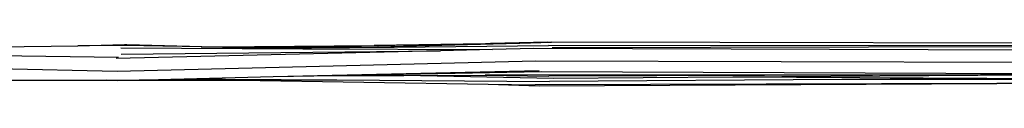
# Model space of a CAD drawing. Units: metres. Extents: x 4 to 14.9, y 7.6 to 10.7.
# Drawn here: x 12.4 to 12.7, y 7.8 to 7.8 of the extents above; entities that cross this region are included whole.
import ezdxf

# ---------------------------------------------------------------- set-up
doc = ezdxf.new("R2010")
doc.units = ezdxf.units.M
doc.layers.add('Edges', color=7, linetype='Continuous')

# ---------------------------------------------------------------- blocks, each defined once
blk = doc.blocks.new('Modern King Size Bed rs')
at = {"layer": 'Edges'}
for p, q in [((-0.99751, -0.46392), (-0.98291, -0.46348)), ((-0.98289, -0.46374), (-0.99751, -0.46392)), ((-0.98291, -0.46348), (-0.98218, -0.4635)), ((-0.95884, -0.46419), (-0.98289, -0.46374)), ((-0.98218, -0.4635), (-0.95458, -0.46416)), ((-0.92929, -0.46429), (-0.89799, -0.46373)), ((-0.90737, -0.46427), (-0.85907, -0.46304)), ((-0.86957, -0.46322), (-0.9045, -0.46378)), ((-0.9045, -0.46378), (-0.89799, -0.46373)), ((-0.89799, -0.46373), (-0.86957, -0.46322)), ((-0.86795, -0.46318), (-0.86957, -0.46322)), ((-0.84994, -0.46271), (-0.86795, -0.46318)), ((-0.85907, -0.46304), (-0.86795, -0.46318)), ((-0.85907, -0.46304), (-0.8588, -0.46303)), ((-0.8588, -0.46303), (-0.84876, -0.46277)), ((-0.79595, -0.46287), (-0.84994, -0.46271)), ((-0.79595, -0.46287), (-0.84876, -0.46277)), ((-0.63921, -0.46316), (-0.79595, -0.46287)), ((-0.9848, -0.4676), (-1.06787, -0.46631)), ((-1.02944, -0.46432), (-0.99751, -0.46392)), ((-0.88369, -0.46543), (-0.98546, -0.46784)), ((-0.98408, -0.46456), (-0.9269, -0.4648)), ((-0.98398, -0.46647), (-0.88369, -0.46543)), ((-0.95884, -0.46419), (-0.95458, -0.46416)), ((-0.95884, -0.46419), (-0.95213, -0.46432)), ((-0.95458, -0.46416), (-0.9045, -0.46378)), ((-0.95213, -0.46432), (-0.92929, -0.46429)), ((-0.95213, -0.46432), (-0.94178, -0.46452)), ((-0.94178, -0.46452), (-0.92929, -0.46429)), ((-0.94178, -0.46452), (-0.93615, -0.46462)), ((-0.93615, -0.46462), (-0.91228, -0.46439)), ((-0.93615, -0.46462), (-0.9269, -0.4648)), ((-0.92929, -0.46429), (-0.90737, -0.46427)), ((-0.9269, -0.4648), (-0.86738, -0.46504)), ((-0.91228, -0.46439), (-0.89821, -0.46426)), ((-0.91228, -0.46439), (-0.90737, -0.46427)), ((-0.90737, -0.46427), (-0.89821, -0.46426)), ((-0.89821, -0.46426), (-0.84971, -0.46379)), ((-0.86738, -0.46504), (-0.88369, -0.46543)), ((-0.85438, -0.46473), (-0.86738, -0.46504)), ((-0.65357, -0.46543), (-0.85438, -0.46473)), ((-0.62734, -0.46398), (-0.84971, -0.46379)), ((-0.57857, -0.46402), (-0.84865, -0.46451)), ((-0.85385, -0.46866), (-0.98515, -0.47198)), ((-0.35417, -0.47019), (-0.85385, -0.46866)), ((-0.98515, -0.47198), (-1.06764, -0.47013)), ((-0.9362, -0.47357), (-0.85269, -0.4716)), ((-0.91707, -0.47321), (-0.85195, -0.47198)), ((-0.71407, -0.47296), (-0.86963, -0.47312)), ((-0.85195, -0.47198), (-0.61241, -0.47288)), ((-0.71407, -0.47296), (-0.84966, -0.47341)), ((-0.67187, -0.47293), (-0.79191, -0.47373)), ((-0.67187, -0.47293), (-0.71407, -0.47296)), ((-1.02356, -0.47468), (-0.98856, -0.4747)), ((-0.98501, -0.47475), (-0.98856, -0.4747)), ((-0.98856, -0.4747), (-0.98447, -0.4747)), ((-0.98501, -0.47475), (-0.9468, -0.47466)), ((-0.98447, -0.4747), (-0.97224, -0.47442)), ((-0.97224, -0.47442), (-0.96831, -0.47432)), ((-0.97224, -0.47442), (-0.96455, -0.47438)), ((-0.96831, -0.47432), (-0.96414, -0.47422)), ((-0.96831, -0.47432), (-0.96455, -0.47438)), ((-0.96455, -0.47438), (-0.95118, -0.47433)), ((-0.96455, -0.47438), (-0.9468, -0.47466)), ((-0.96414, -0.47422), (-0.9362, -0.47357)), ((-0.96414, -0.47422), (-0.95118, -0.47433)), ((-0.95118, -0.47433), (-0.91617, -0.4746)), ((-0.9468, -0.47466), (-0.91617, -0.4746)), ((-0.9468, -0.47466), (-0.86865, -0.47591)), ((-0.9362, -0.47357), (-0.91707, -0.47321)), ((-0.91707, -0.47321), (-0.89519, -0.47317)), ((-0.91617, -0.4746), (-0.8494, -0.47512)), ((-0.89519, -0.47317), (-0.86963, -0.47312)), ((-0.8482, -0.47411), (-0.89519, -0.47317)), ((-0.86963, -0.47312), (-0.84966, -0.47341)), ((-0.86865, -0.47591), (-0.85271, -0.47648)), ((-0.86865, -0.47591), (-0.85392, -0.47614)), ((-0.70901, -0.47573), (-0.85392, -0.47614)), ((-0.85271, -0.47648), (-0.70901, -0.47573)), ((-0.7576, -0.47447), (-0.8494, -0.47512)), ((-0.79191, -0.47373), (-0.8482, -0.47411)), ((-0.71212, -0.47414), (-0.79191, -0.47373)), ((-0.71212, -0.47414), (-0.7576, -0.47447)), ((-0.6479, -0.47447), (-0.7576, -0.47447)), ((-0.6479, -0.47447), (-0.71212, -0.47414)), ((-0.51313, -0.47516), (-0.70901, -0.47573))]:
    blk.add_line(p, q, dxfattribs=at)

msp = doc.modelspace()

# ---------------------------------------------------------------- block references
msp.add_blockref('Modern King Size Bed rs', (13.44598, 8.2384))

doc.saveas('drawing.dxf')
